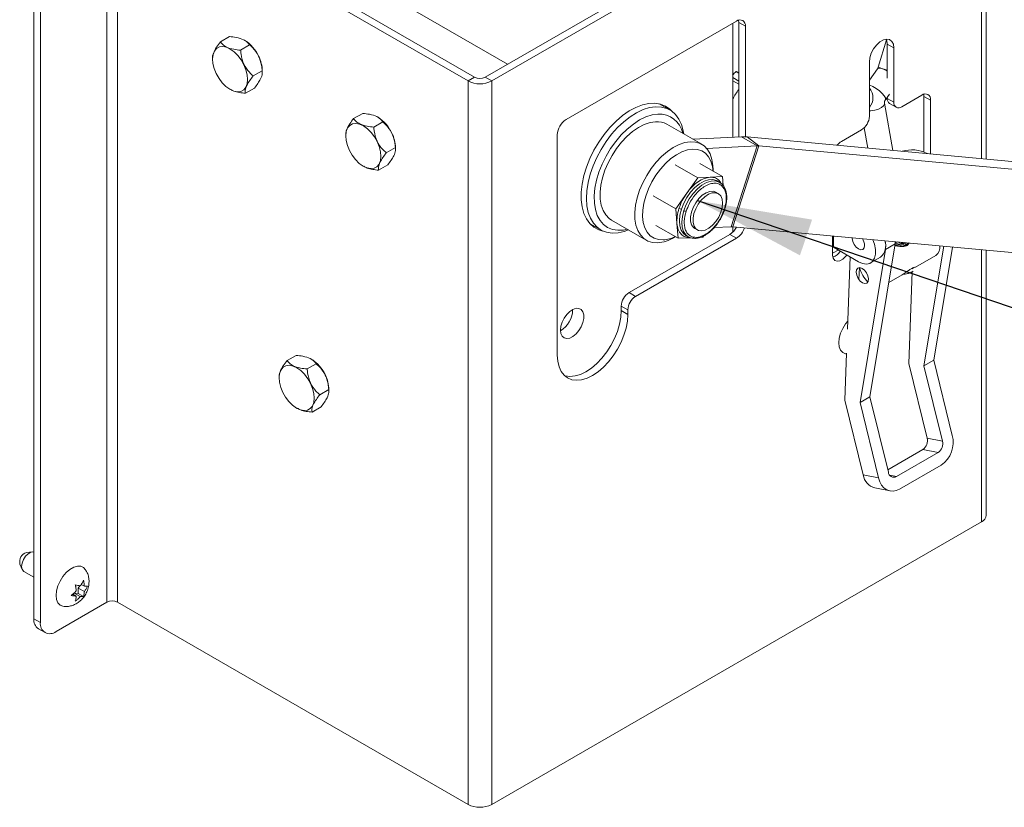
# Paper-space layout 'Top Level(2)' of a CAD drawing. Units: inches. Extents: x 10 to 812, y 15 to 629.
# Drawn here: x 533 to 585, y 241 to 283 of the extents above; entities that cross this region are included whole.
import ezdxf

# ---------------------------------------------------------------- set-up
doc = ezdxf.new("R2010")
doc.units = ezdxf.units.IN
doc.header["$MEASUREMENT"] = 0
doc.layers.add('FORMAT', color=7, linetype='Continuous')
doc.dimstyles.new('SLDDIMSTYLE7', dxfattribs={"dimtxt": 0, "dimasz": 6.066895, "dimexe": 0, "dimexo": 0.0625, "dimgap": 0, "dimtad": 0, "dimtih": 1, "dimtoh": 1, "dimdec": 0, "dimrnd": 1e-09, "dimzin": 0, "dimdsep": 46, "dimtxsty": 'Standard', "dimsah": 1, "dimcen": 0.09, "dimadec": 0, "dimazin": 0, "dimtfac": 6.066895, "dimtdec": 0, "dimtofl": 0, "dimtmove": 0, "dimatfit": 3, "dimfxl": 1, "dimfrac": 2, "dimtolj": 1, "dimtzin": 0, "dimarcsym": 0})

psp = doc.layouts.new('Top Level(2)')

# ---------------------------------------------------------------- linework, layer by layer
at = {"color": 7, "linetype": 'Continuous', "lineweight": 15, "ltscale": 75}
for p, q in [((583.4021056, 294.7961101), (557.5087391, 279.8481878)), ((584.0096198, 275.5145838), (584.0096198, 294.9568404)), ((583.7501347, 294.5951971), (557.8567682, 279.6472748)), ((556.9518925, 279.8481878), (538.416856, 290.5482366)), ((537.5119803, 252.0719731), (537.5119803, 290.3473237)), ((538.0688269, 252.0719731), (538.0688269, 290.3473237)), ((556.6038634, 279.6472748), (538.0688269, 290.3473237)), ((533.6471998, 251.1995924), (533.6471998, 287.5611755)), ((533.9952289, 250.9986795), (533.9952289, 287.3602625)), ((558.6938644, 280.532346), (550.618432, 285.1941939)), ((570.8013799, 282.8140631), (561.7899116, 277.6118532)), ((570.9194612, 282.7458088), (571.2674903, 282.5448958)), ((570.9194612, 276.6862763), (570.9194612, 282.7458088)), ((570.6012631, 276.6703154), (570.6012631, 282.6985382)), ((571.2674903, 276.6926309), (571.2674903, 282.5448958)), ((543.5122086, 281.7201497), (543.9907486, 281.996405)), ((544.8008551, 281.7904933), (544.7841738, 281.8001263)), ((578.736061, 281.8240959), (578.2980362, 280.3707562)), ((544.5785047, 281.2748026), (545.0570447, 281.5510578)), ((578.7724896, 281.5977683), (579.1205188, 281.3968553)), ((578.7724896, 279.8019309), (578.7724896, 281.5977683)), ((579.1205188, 278.526204), (579.1205188, 281.3968553)), ((543.0965731, 280.9003499), (543.0965731, 280.8066322)), ((577.8245246, 280.6486938), (577.8245246, 277.7780425)), ((545.2393052, 279.9120829), (545.7178452, 280.1883382)), ((545.727985, 280.0894257), (545.727985, 280.1844832)), ((570.9194612, 280.0617176), (570.776745, 280.1441059)), ((570.9194612, 280.0894145), (570.776745, 280.1441059)), ((578.2604718, 280.2917261), (577.8245246, 279.6871791)), ((556.6038634, 279.6472748), (556.9518925, 279.8481878)), ((556.6038634, 241.3719243), (556.6038634, 279.6472748)), ((557.5087391, 279.8481878), (557.8567682, 279.6472748)), ((557.8567682, 241.3719243), (557.8567682, 279.6472748)), ((570.6012631, 280.0396799), (570.6497369, 280.0178519)), ((570.9194612, 279.6439608), (570.6012631, 279.8276526)), ((570.9194612, 279.4712156), (570.6012631, 279.6549074)), ((544.023703, 279.2006222), (544.0452635, 279.1881715)), ((544.8338096, 278.9947104), (545.3123496, 279.2709657)), ((578.6704122, 278.6515714), (578.8831272, 278.9465527)), ((578.7724896, 278.727117), (578.7724896, 278.7931267)), ((578.7724896, 278.727117), (579.1205188, 278.526204)), ((580.5959136, 278.8994895), (579.5348391, 278.2869442)), ((580.7139949, 278.8312351), (581.0620241, 278.6303222)), ((580.7139949, 275.8902478), (580.7139949, 278.8312351)), ((581.0620241, 275.7875376), (581.0620241, 278.6303222)), ((567.281338, 278.1120181), (566.7171207, 278.4377338)), ((566.7548464, 278.4286478), (566.7815806, 278.4005219)), ((579.0719813, 275.9718198), (578.6221479, 278.4728572)), ((578.8938651, 278.4588485), (579.2418942, 278.2579356)), ((550.555655, 277.6540546), (551.034195, 277.9303099)), ((551.8443016, 277.7243982), (551.8276203, 277.7340312)), ((551.6219511, 277.2087075), (552.1004912, 277.4849628)), ((568.958585, 276.298059), (567.1223171, 277.3581139)), ((577.4102042, 277.0604186), (576.3491297, 276.4478733)), ((577.5449581, 277.1642226), (577.7371908, 276.0954243)), ((550.1400196, 276.8342548), (550.1400196, 276.7405371)), ((561.3238012, 276.8045263), (561.3238012, 265.1425054)), ((571.0704544, 276.6938501), (568.496619, 276.5647463)), ((571.8990951, 276.215486), (571.0704544, 276.6938501)), ((571.9741364, 276.2132974), (571.3688329, 276.685148)), ((590.4846137, 274.9149854), (571.3688329, 276.685148)), ((552.2827516, 275.8459878), (552.7612917, 276.1222431)), ((552.7714315, 276.0233306), (552.7714315, 276.1183881)), ((571.8990951, 276.215486), (569.2190646, 276.0810554)), ((571.8990951, 276.215486), (570.5226837, 271.9389845)), ((570.597725, 271.9367959), (571.9741364, 276.2132974)), ((591.0899172, 274.4431348), (571.9741364, 276.2132974)), ((580.8823096, 275.8102273), (580.8947873, 275.8030241)), ((551.0671495, 275.1345271), (551.0887099, 275.1220764)), ((551.877256, 274.9286153), (552.3557961, 275.2048706)), ((568.7507612, 274.5233416), (567.5647096, 275.2080346)), ((568.8669305, 275.2733541), (570.0529821, 274.5886611)), ((569.5654622, 274.8701004), (569.5654622, 274.9567168)), ((568.7507612, 274.5233416), (568.1678062, 273.7072723)), ((569.4018717, 274.5560014), (568.7507612, 274.5233416)), ((570.0529821, 274.5886611), (569.4018717, 274.5560014)), ((570.0939544, 274.1177073), (570.0529821, 274.5886611)), ((569.9132091, 274.2819654), (569.7827145, 274.3572984)), ((569.9132091, 274.2819654), (569.9661245, 274.247251)), ((566.3987996, 273.575896), (567.5848512, 272.8912029)), ((568.1678062, 273.7072723), (567.5848512, 272.8912029)), ((569.8356768, 273.6874508), (569.701658, 273.7648182)), ((567.5848512, 272.8912029), (567.6530066, 272.1077933)), ((563.055309, 272.0946025), (563.6195263, 271.7688868)), ((563.1197688, 272.0573906), (563.0820432, 272.0664767)), ((564.1928676, 272.2836089), (566.0291356, 271.223554)), ((566.5351104, 272.0090768), (567.7211621, 271.3243838)), ((567.6530066, 272.1077933), (567.7211621, 271.3243838)), ((568.5944646, 271.846895), (568.7284833, 271.7695276)), ((569.6199116, 271.8937014), (570.5226837, 271.9389845)), ((570.597725, 271.9367959), (589.7135058, 270.1666333)), ((570.6012631, 271.6455787), (570.6012631, 271.9364683)), ((565.1189759, 268.4529018), (570.4533507, 271.5323709)), ((565.467005, 268.2519889), (570.8013799, 271.331458)), ((567.494197, 271.3687915), (567.5692049, 271.4121068)), ((567.7211621, 271.3243838), (568.3722725, 271.3570435)), ((568.1219243, 271.4804136), (568.2524189, 271.4050807)), ((568.909355, 271.3839836), (569.023383, 271.3897033)), ((569.023383, 271.3897033), (569.0698688, 271.4547781)), ((570.4533507, 271.5323709), (570.8013799, 271.331458)), ((575.8830193, 271.4473663), (575.8830193, 270.4374909)), ((575.9235164, 270.8475561), (575.8830193, 270.8721823)), ((575.9235164, 270.8475561), (577.2476844, 270.0831303)), ((577.3336878, 262.6289112), (578.6760518, 270.7374348)), ((577.8556662, 262.9302429), (579.1980303, 271.0387665)), ((578.6760518, 270.7374348), (579.1980303, 271.0387665)), ((579.1980303, 271.0387665), (579.2087873, 271.1307663)), ((581.7602832, 270.9031189), (580.7134981, 264.5800341)), ((581.2354766, 264.8813659), (582.2252482, 270.8600621)), ((575.8830193, 270.5324476), (575.9060814, 270.5465462)), ((575.9060814, 270.5465462), (576.1755094, 270.7020837)), ((576.8043767, 270.3390463), (576.6692703, 266.5238352)), ((577.8905947, 270.0194666), (578.4125721, 270.3207977)), ((580.2665127, 269.8019668), (581.3340034, 270.4182161)), ((584.0096198, 256.6814898), (584.0096198, 270.6948255)), ((577.2955588, 269.7707339), (577.2732117, 269.1396829)), ((580.170989, 269.7706364), (580.0955931, 269.7084992)), ((578.8587376, 268.9892756), (579.5569985, 269.392373)), ((579.9156435, 264.7068878), (580.0871604, 269.550277)), ((565.1189759, 268.4529018), (565.467005, 268.2519889)), ((564.7046555, 267.7352779), (565.0526846, 267.5343649)), ((564.7046555, 267.4960569), (564.7046555, 267.7352779)), ((564.7046555, 267.4960569), (565.0526846, 267.295144)), ((565.0526846, 267.295144), (565.0526846, 267.5343649)), ((547.0339318, 264.8554039), (547.5124718, 265.1316591)), ((576.6239985, 265.2454252), (576.5358331, 262.7557648)), ((548.1002279, 264.4100567), (548.5787679, 264.686312)), ((548.3225784, 264.9257474), (548.3058971, 264.9353804)), ((580.8825404, 260.7561047), (579.9156435, 264.7068878)), ((580.7134981, 264.5800341), (581.2354766, 264.8813659)), ((580.7134981, 264.5800341), (581.688243, 260.5971841)), ((582.2102214, 260.8985158), (581.2354766, 264.8813659)), ((546.6182964, 264.035604), (546.6182964, 263.9418863)), ((548.7610284, 263.047337), (549.2395685, 263.3235923)), ((549.2497082, 263.2246798), (549.2497082, 263.3197373)), ((577.3336878, 262.6289112), (577.8556662, 262.9302429)), ((578.8304111, 258.9473928), (577.8556662, 262.9302429)), ((548.3555328, 262.1299645), (548.8340728, 262.4062198)), ((576.5358331, 262.7557648), (577.50273, 258.8049818)), ((578.3084326, 258.6460611), (577.3336878, 262.6289112)), ((547.5454262, 262.3358763), (547.5669867, 262.3234256)), ((580.8825404, 260.7561047), (581.688243, 260.5971841)), ((578.7985781, 259.0774638), (580.65829, 260.1510526)), ((581.4639926, 259.9921319), (579.2586337, 258.7190053)), ((580.65829, 260.1510526), (581.4639926, 259.9921319)), ((579.4218116, 258.0522536), (581.6271704, 259.3253802)), ((577.50273, 258.8049818), (578.3084326, 258.6460611)), ((578.1188111, 258.1177639), (578.9245137, 257.9588432)), ((583.7501347, 256.3198466), (557.8567682, 241.3719243)), ((533.5629735, 254.7361611), (533.2631843, 254.6952809)), ((532.9136228, 254.089757), (533.0281404, 253.8097025)), ((533.1222355, 253.6964242), (533.6471998, 253.3933687)), ((535.7751493, 252.5544285), (535.9904365, 252.5351786)), ((535.7751493, 252.5544285), (536.1017598, 252.3658802)), ((535.9904365, 252.8222437), (536.0868617, 252.9421957)), ((535.9904365, 252.5351786), (535.9904365, 252.8222437)), ((535.9904365, 252.8222437), (536.317047, 252.6336955)), ((535.9904365, 252.5351786), (536.2707184, 252.3733753)), ((536.1518451, 253.0161296), (536.317047, 252.9207606)), ((537.5119803, 252.0719731), (534.8238697, 250.5201599)), ((535.6999092, 252.4928309), (535.8864727, 252.3851302)), ((556.6038634, 241.3719243), (538.0688269, 252.0719731)), ((533.6471998, 251.1995924), (533.9952289, 250.9986795)), ((533.8899507, 250.6630556), (534.2379798, 250.4621426))]:
    psp.add_line(p, q, dxfattribs=at)
at = {"color": 8, "linetype": 'Continuous', "lineweight": 15, "ltscale": 75}
for p, q in [((583.7501347, 275.5386127), (583.7501347, 294.5951971)), ((580.8732816, 275.8050155), (580.8823096, 275.8102273)), ((575.9235164, 270.8475561), (575.9235164, 271.4436161)), ((575.9060814, 270.5465462), (575.8830193, 270.5598596)), ((583.7501347, 256.3198466), (583.7501347, 270.7188544)), ((578.9040645, 258.7889423), (579.2586337, 258.7190053))]:
    psp.add_line(p, q, dxfattribs=at)
at = {"color": 7, "linetype": 'Continuous', "lineweight": 15, "ltscale": 75, "flags": 128}
for points in [[(570.9194612, 282.7458088), (570.910505, 282.8456453), (570.9072592, 282.8611154)], [(579.1205188, 281.3968553), (579.0942703, 281.5925181), (579.0176515, 281.7420237), (578.8968695, 281.83326), (578.7417094, 281.8588356), (578.5647413, 281.8166785), (578.3803021, 281.710204), (578.203334, 281.5480381), (578.0481738, 281.3433184), (577.9273919, 281.1126302), (577.850773, 280.8746624), (577.8245246, 280.6486938)], [(578.7724896, 281.5977683), (578.7462412, 281.7934311), (578.7223523, 281.857432)], [(544.7558497, 280.5060864), (544.8641643, 280.2389841), (544.9303422, 279.9735035), (544.9510649, 279.7229568), (544.9252934, 279.4999076), (544.85432, 279.3155404), (544.7417035, 279.1791003), (544.593091, 279.0974288), (544.4159346, 279.0746214), (544.2191176, 279.1118217), (544.0125093, 279.2071643), (543.8064698, 279.3558683), (543.6113309, 279.5504771), (543.4368776, 279.7812322), (543.2918577, 280.0365626), (543.1835432, 280.3036649), (543.1173653, 280.5691456), (543.0966425, 280.8196923), (543.122414, 281.0427415), (543.1933875, 281.2271086), (543.306004, 281.3635488), (543.4546164, 281.4452202), (543.6317728, 281.4680276), (543.8285898, 281.4308274), (544.0351981, 281.3354848), (544.2412376, 281.1867808), (544.4363765, 280.992172), (544.6108299, 280.7614168), (544.7558497, 280.5060864)], [(580.7139949, 278.8312351), (580.7050388, 278.9310716), (580.701793, 278.9465418)], [(567.3900446, 278.0413264), (567.2798539, 278.1511318), (567.0441039, 278.3160329), (566.7757152, 278.423121), (566.4794773, 278.4704852), (566.1606765, 278.4572801), (565.8250018, 278.3837416), (565.4784434, 278.2511818), (565.1271856, 278.0619664), (564.7774966, 277.8194717), (564.4356166, 277.5280253), (564.1076464, 277.1928279), (563.7994388, 276.8198611), (563.5164936, 276.4157806), (563.2638601, 275.9877972), (563.0460465, 275.5435482), (562.8669397, 275.0909613), (562.7297358, 274.6381129), (562.6368832, 274.1930842), (562.590039, 273.7638165), (562.590039, 273.3579703), (562.6368832, 272.9827879), (562.7297358, 272.6449644), (562.8669397, 272.3505283), (563.0460465, 272.1047337), (563.2638601, 271.911967), (563.5164936, 271.7756681), (563.7351059, 271.7101008)], [(565.0844295, 271.7689212), (564.8658758, 271.6899199), (564.5348538, 271.6147888), (564.2201703, 271.5990043), (563.9274408, 271.6428479), (563.6618891, 271.7455374), (563.4282541, 271.9052403), (563.2307048, 272.1191065), (563.0727667, 272.3833198), (562.957258, 272.6931651), (562.8862401, 273.0431134), (562.8609803, 273.4269197), (562.8819293, 273.837735), (562.9487133, 274.2682283), (563.0601405, 274.7107175), (563.2142225, 275.1573064), (563.4082097, 275.6000254), (563.6386405, 276.0309744), (563.9014027, 276.442463), (564.1918074, 276.8271481), (564.5046723, 277.1781652), (564.8344142, 277.4892502), (565.1751491, 277.7548518), (565.5207963, 277.9702304), (565.865188, 278.1315426), (566.2021783, 278.2359097), (566.5257536, 278.2814692), (566.5257536, 278.2814692)], [(566.5257536, 278.2814692), (566.8301398, 278.2674083), (567.1099052, 278.1939777), (567.3600571, 278.0624879), (567.5761318, 277.8752853), (567.7542733, 277.6357106), (567.8913027, 277.3480389), (567.9847747, 277.0174037), (568.013879, 276.8434262)], [(566.6468881, 277.8945969), (566.3356414, 277.8495543), (566.0111973, 277.7455616), (565.6798707, 277.5846429), (565.3481104, 277.3699304), (565.0223738, 277.1056032), (564.7090011, 276.7968061), (564.4140916, 276.4495494), (564.1433854, 276.0705922), (563.9021516, 275.6673104), (563.6950854, 275.2475535), (563.5262172, 274.8194914), (563.3988337, 274.3914561), (563.3154145, 273.9717786), (563.277583, 273.5686275), (563.2860758, 273.1898498), (563.3407274, 272.8428178), (563.4404741, 272.5342862), (563.5833746, 272.2702602), (563.7666473, 272.0558788), (563.9867251, 271.8953146), (564.2393244, 271.7916928), (564.5195288, 271.7470303), (564.8218842, 271.7621965), (565.0248066, 271.8033408)], [(564.1928676, 272.2836089), (564.064856, 272.3717252), (563.8852152, 272.5592294), (563.7451663, 272.7972547), (563.6478379, 273.080484), (563.595404, 273.4025904), (563.589036, 273.7563787), (563.6288762, 274.1339458), (563.7140345, 274.5268574), (563.8426087, 274.9263366), (564.0117267, 275.3234597), (564.2176105, 275.7093555), (564.4556612, 276.0754039), (564.720561, 276.4134278), (565.0063926, 276.7158765), (565.3067708, 276.9759936), (565.6149859, 277.1879686), (565.9241527, 277.3470664), (566.227365, 277.449733), (566.5178495, 277.4936749)], [(551.7992962, 276.4399914), (551.9076107, 276.172889), (551.9737886, 275.9074084), (551.9945114, 275.6568617), (551.9687399, 275.4338125), (551.8977664, 275.2494454), (551.78515, 275.1130052), (551.6365375, 275.0313338), (551.4593811, 275.0085263), (551.2625641, 275.0457266), (551.0559558, 275.1410692), (550.8499163, 275.2897732), (550.6547774, 275.484382), (550.480324, 275.7151371), (550.3353042, 275.9704675), (550.2269896, 276.2375699), (550.1608117, 276.5030505), (550.140089, 276.7535972), (550.1658605, 276.9766464), (550.2368339, 277.1610135), (550.3494504, 277.2974537), (550.4980629, 277.3791251), (550.6752193, 277.4019326), (550.8720363, 277.3647323), (551.0786446, 277.2693897), (551.2846841, 277.1206857), (551.479823, 276.9260769), (551.6542763, 276.6953218), (551.7992962, 276.4399914)], [(566.6336031, 271.0879931), (566.3623353, 271.1037574), (566.1163439, 271.1788758), (565.901124, 271.3116703), (565.7214831, 271.4991745), (565.5814342, 271.7371998), (565.4841058, 272.0204291), (565.4316719, 272.3425355), (565.425304, 272.6963238), (565.4651441, 273.0738909), (565.5503025, 273.4668025), (565.6788767, 273.8662817), (565.8479946, 274.2634048), (566.0538784, 274.6493006), (566.2919291, 275.015349), (566.5568289, 275.3533729), (566.8426605, 275.6558215), (567.1430388, 275.9159387), (567.4512538, 276.1279137), (567.7604206, 276.2870115), (568.0636329, 276.3896781), (568.3541174, 276.4336199), (568.6253852, 276.4178556), (568.8713766, 276.3427372), (569.0865966, 276.2099427), (569.2662374, 276.0224385), (569.4062863, 275.7844133), (569.5036148, 275.501184), (569.5560486, 275.1790775), (569.5654622, 274.9567168)], [(569.5604094, 274.8730173), (569.5282649, 275.1239796), (569.4477989, 275.4023412), (569.3243213, 275.6373381), (569.1608728, 275.8231839), (568.9614778, 275.9553023), (568.7310462, 276.0304403), (568.4752519, 276.0467476), (568.2003935, 276.0038227), (567.9132389, 275.9027226), (567.6208587, 275.7459366), (567.3304524, 275.5373255), (567.0491707, 275.2820258), (566.7839397, 274.986324), (566.5412903, 274.6575011), (566.3271973, 274.3036538), (566.1469323, 273.9334952), (566.0049342, 273.5561396), (565.9046994, 273.1808789), (565.8486959, 272.8169532), (565.8383028, 272.4733236), (565.873776, 272.1584514), (565.9542421, 271.8800897), (566.0777196, 271.6450928), (566.2411681, 271.4592471), (566.4405631, 271.3271286), (566.6709947, 271.2519907), (566.926789, 271.2356834), (566.926789, 271.2356834)], [(568.5944646, 271.846895), (568.5200046, 271.9034022), (568.4234665, 272.0449974), (568.3724573, 272.2344002), (568.3701822, 272.4597097), (568.4167841, 272.7067689), (568.5093348, 272.9600541), (568.6420191, 273.2036505), (568.8064999, 273.4222521), (568.9924422, 273.6021233), (569.1881626, 273.7319621), (569.3813633, 273.8036102), (569.5599048, 273.8125659), (569.701658, 273.7648182)], [(568.9569435, 271.718292), (569.1442919, 271.7589142), (569.3402981, 271.8604584), (569.5326462, 272.0165442), (569.7092503, 272.2173641), (569.8590137, 272.4502998), (569.9725263, 272.7007153), (570.0426556, 272.9528758), (570.0649951, 273.1909373), (570.0381412, 273.3999415), (569.9637812, 273.5667559), (569.8465875, 273.6808989), (569.6939236, 273.7351985), (569.5153821, 273.7262429), (569.3221814, 273.6545947), (569.1264609, 273.5247559), (568.9405186, 273.3448847), (568.7760379, 273.1262831), (568.6433536, 272.8826867), (568.5508029, 272.6294015), (568.504201, 272.3823423), (568.5064761, 272.1570328), (568.5574853, 271.96763), (568.6540234, 271.8260348), (568.7900246, 271.7411441), (568.9569435, 271.718292)], [(576.923965, 271.3509724), (576.9228572, 271.3206594), (576.9475832, 271.1628414), (577.0179969, 271.0005018), (577.1233784, 270.8583552), (577.2476844, 270.7580422), (577.3719903, 270.7148346), (577.4773719, 270.7353102), (577.5477855, 270.816352), (577.5725115, 270.9456219), (577.5725115, 270.9456219)], [(577.2476844, 270.0831303), (577.4652908, 269.9880201), (577.6702508, 269.9594602), (577.8506528, 269.9991103), (577.9960124, 270.1046662), (578.0978819, 270.2699932), (578.1503411, 270.4854833), (578.1503411, 270.7386128), (578.0978819, 271.0146709), (578.0165716, 271.2497947)], [(578.6760518, 270.7374348), (578.687943, 270.9763273), (578.6608859, 271.1901298)], [(575.8830193, 270.4374909), (575.9111292, 270.2696271), (575.9920684, 270.1544651), (576.1160745, 270.1058952), (576.2681905, 270.1297756), (576.430069, 270.223226), (576.582185, 270.374975), (576.6302711, 270.4395553)], [(577.4646396, 268.9668388), (577.5885422, 268.9290018), (577.6918484, 268.9552439), (577.7588308, 269.0415701), (577.7792919, 269.1748379), (577.7501167, 269.3347585), (577.6757469, 269.4969855), (577.5675046, 269.6368212), (577.4418686, 269.732977), (577.3179661, 269.770814), (577.2146599, 269.7445719), (577.1476775, 269.6582458), (577.1272164, 269.524978), (577.1563915, 269.3650574), (577.2307614, 269.2028304), (577.3390037, 269.0629946), (577.4646396, 268.9668388)], [(561.4862148, 266.4647039), (561.5092609, 266.6716313), (561.5766903, 266.8898204), (561.6835018, 267.1030891), (561.8217739, 267.2956202), (561.9812514, 267.4531347), (562.1501067, 267.5639503), (562.3158165, 267.6198484), (562.4660909, 267.6166833), (562.5897848, 267.5546897), (562.6777243, 267.4384654), (562.7233874, 267.2766302), (562.7233874, 267.0811867), (562.6777243, 266.8666301), (562.5897848, 266.648873), (562.4660909, 266.4440654), (562.3158165, 266.2673971), (562.1501067, 266.1319707), (561.9812514, 266.0478302), (561.8217739, 266.0212158), (561.6835018, 266.0541015), (561.5766903, 266.1440482), (561.5092609, 266.284385), (561.4862148, 266.4647039)], [(561.3238012, 265.1425054), (561.3467555, 264.8189551), (561.4150534, 264.5298742), (561.5270132, 264.2823809), (561.6798779, 264.0825693), (561.8698835, 263.9353593), (562.0923515, 263.8443759), (562.3418041, 263.8118592), (562.6120987, 263.8386101), (562.8965799, 263.9239697), (563.1882429, 264.0658362), (563.4799058, 264.2607165), (563.7643871, 264.503812), (564.0346817, 264.7891367), (564.2841342, 265.1096651), (564.5066023, 265.4575046), (564.6966079, 265.8240904), (564.8494726, 266.2003959), (564.9614323, 266.5771552), (565.0297302, 266.9450911), (565.0526846, 267.295144)], [(561.7075081, 264.0557301), (561.7443224, 264.0452888), (561.9937749, 264.0127721), (562.2640696, 264.039523), (562.5485508, 264.1248826), (562.8402138, 264.2667492), (563.1318767, 264.4616295), (563.4163579, 264.7047249), (563.6866526, 264.9900496), (563.9361051, 265.310578), (564.1585731, 265.6584176), (564.3485788, 266.0250034), (564.5014435, 266.4013088), (564.6134032, 266.7780681), (564.6817011, 267.1460041), (564.7046555, 267.4960569)], [(576.6227105, 265.2090567), (576.5663565, 265.2176784), (576.4168316, 265.2843281), (576.3033532, 265.4086637), (576.2325162, 265.5834591), (576.2084374, 265.798556), (576.2325162, 266.0414537), (576.3033532, 266.2980358), (576.4168316, 266.5533908), (576.5663565, 266.7926782), (576.6839625, 266.9387234)], [(548.277573, 263.6413406), (548.3858875, 263.3742382), (548.4520654, 263.1087576), (548.4727881, 262.8582109), (548.4470167, 262.6351617), (548.3760432, 262.4507946), (548.2634267, 262.3143544), (548.1148143, 262.232683), (547.9376578, 262.2098755), (547.7408409, 262.2470758), (547.5342325, 262.3424184), (547.3281931, 262.4911224), (547.1330541, 262.6857312), (546.9586008, 262.9164863), (546.8135809, 263.1718167), (546.7052664, 263.4389191), (546.6390885, 263.7043997), (546.6183658, 263.9549464), (546.6441373, 264.1779956), (546.7151107, 264.3623627), (546.8277272, 264.4988029), (546.9763396, 264.5804743), (547.1534961, 264.6032818), (547.350313, 264.5660815), (547.5569214, 264.4707389), (547.7629608, 264.3220349), (547.9580998, 264.1274261), (548.1325531, 263.896671), (548.277573, 263.6413406)], [(578.3084326, 258.6460611), (578.3764618, 258.444095), (578.474473, 258.268708), (578.5986998, 258.1266398), (578.7443683, 258.0233503), (578.9058804, 257.9628087), (579.0770293, 257.9473417), (579.251238, 257.9775435), (579.4218116, 258.0522536)], [(533.6471998, 254.7342022), (533.6223406, 254.7378085), (533.4871264, 254.7165815), (533.3432344, 254.6335144), (533.2080202, 254.4986265), (533.0977926, 254.3281871), (533.0258466, 254.1427538), (533.00086, 253.9646926), (533.0258466, 253.8154803), (533.0977926, 253.7131141), (533.1222355, 253.6964242)], [(535.2529671, 251.8433341), (535.1817889, 251.8530498), (535.0322639, 251.9196995), (534.9187855, 252.0440351), (534.8479485, 252.2188305), (534.8238697, 252.4339274), (534.8479485, 252.6768251), (534.9187855, 252.9334072), (535.0322639, 253.1887621), (535.1817889, 253.4280496), (535.3586704, 253.6373631), (535.5526288, 253.8045381), (535.7523921, 253.919859), (535.9463505, 253.9766236), (536.1232321, 253.9715332), (536.272757, 253.9048835), (536.3798374, 253.790656)]]:
    psp.add_lwpolyline(points, dxfattribs=at)
at = {"color": 8, "linetype": 'Continuous', "lineweight": 15, "ltscale": 75, "flags": 128}
for points in [[(578.2604718, 280.2917261), (578.2734772, 280.3051767), (578.3551167, 280.3261639), (578.4832732, 280.3024792)], [(578.4832732, 280.3024792), (578.6440591, 280.2366893), (578.7724896, 280.1657831)], [(578.4869425, 280.3099913), (578.6546869, 280.2584471), (578.7724896, 280.2225914)], [(577.8245246, 279.4240447), (577.8454023, 279.4179158), (578.0061881, 279.3521258), (578.1821797, 279.2513599), (578.3543055, 279.1265377), (578.503913, 278.9911855), (578.6147901, 278.8599708), (578.6749213, 278.7471129), (578.6777906, 278.6648416), (578.6706006, 278.6518342)], [(577.8245246, 278.0615631), (577.8992948, 278.0658228), (578.1091123, 278.0989618), (578.3056355, 278.1602277), (578.4675683, 278.2429816), (578.5773625, 278.3382556), (578.6231204, 278.4357254), (578.6222167, 278.4724715)], [(567.8839186, 272.8652649), (568.0086653, 273.1814837), (568.1746541, 273.4862244), (568.3746307, 273.7661684), (568.5998551, 274.0090808), (568.8404838, 274.2043451), (569.0860003, 274.3434274), (569.3256743, 274.420249), (569.5490308, 274.4314526), (569.7463083, 274.3765485), (569.7827145, 274.3572984)], [(568.0144132, 272.789932), (568.1391599, 273.1061508), (568.3051488, 273.4108915), (568.5051253, 273.6908355), (568.7303497, 273.9337478), (568.9709784, 274.1290122), (569.2164949, 274.2680944), (569.4561689, 274.3449161), (569.6795254, 274.3561197), (569.8768029, 274.3012156), (569.9132091, 274.2819654)], [(568.1219243, 271.4804136), (567.9957542, 271.5797758), (567.8749844, 271.7569123), (567.8012993, 271.9848314), (567.7779193, 272.2535718), (567.8058662, 272.5513883), (567.8839186, 272.8652649)], [(570.1571065, 272.8564704), (570.1674325, 272.857775), (570.1748542, 272.8604769), (570.1790865, 272.8644724), (570.179458, 272.8652291)], [(568.2524189, 271.4050807), (568.1262488, 271.5044428), (568.005479, 271.6815794), (567.9317939, 271.9094984), (567.9084139, 272.1782388), (567.9363608, 272.4760553), (568.0144132, 272.789932)]]:
    psp.add_lwpolyline(points, dxfattribs=at)
at = {"color": 7, "linetype": 'Continuous', "lineweight": 15, "ltscale": 5625}
for centre, radius, start, end in [((570.9833348, 282.5909904), 0.2878698, 350.78596301, 129.20328524), ((543.7858866, 280.1635868), 1.9175469, 24.36125565, 58.04144196), ((543.919764, 280.1357265), 1.8088782, 1.54454253, 26.91516599), ((573.1519841, 277.6273117), 3.4606378, 133.34256029, 137.69824036), ((557.2303158, 280.8563236), 1.3617053, 242.60967224, 297.39032776), ((557.2303158, 280.3855428), 0.6052024, 242.60967224, 297.39032776), ((574.2092507, 276.7593327), 4.0950708, 143.45154522, 151.77003986), ((577.2231867, 278.7584801), 0.7912587, 319.46211333, 40.53788667), ((579.0596001, 278.6954255), 0.2888543, 173.70115251, 234.9866671), ((580.7778686, 278.6764168), 0.2878698, 350.78596301, 129.20328524), ((579.3731014, 278.4852311), 0.2558843, 170.78596301, 309.20328524), ((550.829333, 276.0974917), 1.9175469, 24.36125565, 58.04144196), ((562.3357844, 276.7584754), 1.0130305, 122.60547834, 177.39452151), ((566.5955566, 276.4247276), 1.071768, 60.56161012, 94.15780196), ((566.7122998, 276.6298039), 1.2664833, 11.29443603, 92.96054732), ((576.9249839, 277.8189766), 0.9004716, 302.60547834, 357.39452151), ((550.9632104, 276.0696315), 1.8088782, 1.54454253, 26.91516599), ((571.1578779, 274.5716621), 2.1239879, 84.29997082, 92.35896477), ((571.9210819, 275.6817621), 0.5341766, 84.29997082, 92.35896477), ((576.7976946, 275.7075186), 0.8656417, 121.21075911, 141.59726088), ((580.0743553, 274.2211809), 1.7826549, 63.04883571, 106.88839182), ((567.7527204, 272.6351335), 0.2649027, 60.31247296, 88.57334692), ((568.1456115, 273.0200634), 0.2649027, 240.31247296, 268.57334691), ((569.9243669, 272.3650801), 0.9865234, 302.42601345, 333.03394083), ((570.5446704, 271.4052606), 0.5341766, 84.29997082, 92.35896477), ((570.251423, 272.1883165), 1.0181646, 302.69353437, 342.31620702), ((566.473021, 273.0393243), 1.9579276, 274.7044762, 301.43692655), ((566.7934149, 272.9319285), 1.7014806, 274.49586188, 296.93506082), ((576.872435, 270.9125778), 0.7008559, 2.70239334, 33.7320454), ((577.8701299, 270.9359716), 0.8201722, 311.40489921, 18.1291288), ((578.8303424, 272.8844006), 1.8835956, 281.24755509, 290.0270141), ((578.9754284, 272.3739956), 1.518876, 284.53401817, 302.03427078), ((581.0165191, 270.8458042), 0.5325672, 306.59390317, 8.35612612), ((575.6189465, 271.0525663), 0.7808878, 290.71965991, 328.14778065), ((578.9188603, 270.1959843), 1.669205, 194.74763753, 225.24698594), ((565.6041962, 267.6943438), 0.9004716, 122.60547834, 177.39452151), ((565.9522253, 267.4934309), 0.9004716, 122.60547834, 177.39452151), ((560.8267878, 267.5629292), 1.3084822, 300.29378225, 359.71159428), ((547.3076098, 263.2988409), 1.9175469, 24.36125565, 58.04144196), ((547.4414872, 263.2709807), 1.8088782, 1.54454253, 26.91516599), ((580.7847969, 260.5322048), 1.47174, 304.91535821, 14.41222373), ((580.3343002, 260.6152159), 0.5660539, 304.91535821, 14.41222373), ((581.1400028, 260.4562952), 0.5660539, 304.91535821, 14.41222373), ((578.335951, 258.9321897), 0.8428755, 188.68032474, 255.07122976), ((579.1198037, 258.9743502), 0.2906455, 185.32184031, 298.53275591), ((583.5662461, 256.7257038), 0.4455728, 294.37465829, 354.30520075), ((533.3988399, 254.2133078), 0.5007, 105.71973448, 194.28564205), ((537.7904036, 251.5346181), 0.6052024, 62.60967224, 117.39032776), ((534.2214208, 251.1362095), 0.5777085, 173.70115248, 234.98666713), ((534.5003942, 250.9167336), 0.5117686, 170.78596301, 309.20328524), ((557.2303158, 242.580973), 1.3617053, 242.60967224, 297.39032776)]:
    psp.add_arc(centre, radius, start, end, dxfattribs=at)
at = {"color": 8, "linetype": 'Continuous', "lineweight": 15, "ltscale": 5625}
psp.add_arc((579.2462421, 282.9945264), 2.7898503, 250.13061924, 254.20686279, dxfattribs=at)
at = {"color": 7, "linetype": 'Continuous', "lineweight": 15, "ltscale": 75}
for points, knots in [([(543.1008358, 280.900448), (543.0996022, 280.9134304), (543.0939748, 280.9726538), (543.1385157, 281.1403315), (543.282634, 281.4124646), (543.4416988, 281.6256497), (543.5122086, 281.7201497)], [0, 0, 0, 0, 0.0742564123, 0.3387432958, 0.7068801474, 1, 1, 1, 1]), ([(543.5122086, 281.7201497), (543.551487, 281.6701505), (543.6313869, 281.5684425), (543.8498711, 281.4202335), (544.1801555, 281.316631), (544.4561588, 281.2876494), (544.5785047, 281.2748026)], [0, 0, 0, 0, 0.2164585028, 0.440317951, 0.7519058504, 1, 1, 1, 1]), ([(545.0570447, 281.5510578), (545.0177663, 281.6010571), (544.9378664, 281.7027651), (544.7193822, 281.850974), (544.3890978, 281.9545766), (544.1130945, 281.9835582), (543.9907486, 281.996405)], [0, 0, 0, 0, 0.2164585028, 0.440317951, 0.7519058504, 1, 1, 1, 1]), ([(544.5785047, 281.2748026), (544.5850052, 281.2040212), (544.6080777, 280.9527955), (544.7230028, 280.5259091), (544.9834983, 280.1488293), (545.172072, 279.9743064), (545.2393052, 279.9120829)], [0, 0, 0, 0, 0.136310581, 0.4838099806, 0.8159601484, 1, 1, 1, 1]), ([(545.7178452, 280.1883382), (545.7085215, 280.2839921), (545.6823707, 280.5522797), (545.5432011, 280.9993995), (545.2843973, 281.3432265), (545.1070198, 281.5053738), (545.0570447, 281.5510578)], [0, 0, 0, 0, 0.1840398516, 0.5161900194, 0.863689419, 1, 1, 1, 1]), ([(545.3123496, 279.2709657), (545.3738918, 279.3532996), (545.4990803, 279.5207825), (545.661183, 279.7910513), (545.7391405, 280.025583), (545.7243857, 280.1383508), (545.7178452, 280.1883382)], [0, 0, 0, 0, 0.2164585028, 0.440317951, 0.7519058504, 1, 1, 1, 1]), ([(578.2980362, 280.3707562), (578.2944766, 280.3601714), (578.287039, 280.3380547), (578.2726321, 280.3096815), (578.2644568, 280.2976102), (578.2604718, 280.2917261)], [0, 0, 0, 0, 0.3199413775, 0.6685118796, 1, 1, 1, 1]), ([(545.2393052, 279.9120829), (545.177763, 279.829749), (545.0525745, 279.6622661), (544.8904718, 279.3919973), (544.8125142, 279.1574656), (544.8272691, 279.0446978), (544.8338096, 278.9947104)], [0, 0, 0, 0, 0.2164585028, 0.440317951, 0.7519058504, 1, 1, 1, 1]), ([(544.8338096, 278.9947104), (544.7277421, 279.0060658), (544.5119806, 279.029165), (544.2280312, 279.0915821), (544.1064021, 279.1679629), (544.052773, 279.201641)], [0, 0, 0, 0, 0.3508996231, 0.7137968758, 1, 1, 1, 1]), ([(578.6221479, 278.4728572), (578.6216031, 278.4763061), (578.6205542, 278.4829462), (578.6203125, 278.5080301), (578.6242841, 278.540313), (578.6331385, 278.5758881), (578.6458934, 278.6095555), (578.6596775, 278.6359266), (578.6671347, 278.6467948), (578.6704122, 278.6515714)], [0, 0, 0, 0, 0.1636891528, 0.3151441482, 0.4630891108, 0.6031142479, 0.7426052687, 0.886872906, 1, 1, 1, 1]), ([(550.1442823, 276.8343529), (550.1430487, 276.8473353), (550.1374213, 276.9065587), (550.1819621, 277.0742364), (550.3260804, 277.3463695), (550.4851452, 277.5595546), (550.555655, 277.6540546)], [0, 0, 0, 0, 0.0742564123, 0.3387432958, 0.7068801474, 1, 1, 1, 1]), ([(550.555655, 277.6540546), (550.5949335, 277.6040554), (550.6748334, 277.5023474), (550.8933175, 277.3541385), (551.2236019, 277.2505359), (551.4996052, 277.2215543), (551.6219511, 277.2087075)], [0, 0, 0, 0, 0.2164585028, 0.440317951, 0.7519058504, 1, 1, 1, 1]), ([(552.1004912, 277.4849628), (552.0612127, 277.534962), (551.9813128, 277.63667), (551.7628286, 277.784879), (551.4325442, 277.8884815), (551.1565409, 277.9174631), (551.034195, 277.9303099)], [0, 0, 0, 0, 0.2164585028, 0.440317951, 0.7519058504, 1, 1, 1, 1]), ([(551.6219511, 277.2087075), (551.6284517, 277.1379261), (551.6515241, 276.8867004), (551.7664492, 276.459814), (552.0269448, 276.0827342), (552.2155185, 275.9082113), (552.2827516, 275.8459878)], [0, 0, 0, 0, 0.136310581, 0.4838099806, 0.8159601484, 1, 1, 1, 1]), ([(552.7612917, 276.1222431), (552.751968, 276.217897), (552.7258171, 276.4861846), (552.5866476, 276.9333045), (552.3278437, 277.2771314), (552.1504662, 277.4392787), (552.1004912, 277.4849628)], [0, 0, 0, 0, 0.1840398516, 0.5161900194, 0.863689419, 1, 1, 1, 1]), ([(552.3557961, 275.2048706), (552.4173382, 275.2872045), (552.5425268, 275.4546874), (552.7046295, 275.7249562), (552.782587, 275.9594879), (552.7678322, 276.0722557), (552.7612917, 276.1222431)], [0, 0, 0, 0, 0.2164585028, 0.440317951, 0.7519058504, 1, 1, 1, 1]), ([(552.2827516, 275.8459878), (552.2212095, 275.7636539), (552.0960209, 275.596171), (551.9339182, 275.3259022), (551.8559607, 275.0913705), (551.8707155, 274.9786027), (551.877256, 274.9286153)], [0, 0, 0, 0, 0.2164585028, 0.440317951, 0.7519058504, 1, 1, 1, 1]), ([(551.877256, 274.9286153), (551.7711886, 274.9399708), (551.5554271, 274.9630699), (551.2714777, 275.025487), (551.1498486, 275.1018678), (551.0962195, 275.1355459)], [0, 0, 0, 0, 0.3508996231, 0.7137968758, 1, 1, 1, 1]), ([(569.4018717, 274.5560014), (569.3018278, 274.5409379), (569.0982109, 274.5102796), (568.7677897, 274.3276086), (568.4446867, 274.0608181), (568.2590271, 273.8237512), (568.1678062, 273.7072723)], [0, 0, 0, 0, 0.245666905, 0.5, 0.754333095, 1, 1, 1, 1]), ([(568.1390161, 272.7552428), (568.1904933, 272.890936), (568.3070845, 273.1982692), (568.5632035, 273.5764822), (568.8351496, 273.8648474), (569.0840788, 274.059451), (569.350786, 274.1952756), (569.6134466, 274.2518058), (569.8477412, 274.2202029), (570.0343351, 274.1071159), (570.16411, 273.9315081), (570.2563118, 273.6614087), (570.2733821, 273.2968989), (570.1927202, 272.9913679), (570.1571065, 272.8564704)], [0, 0, 0, 0, 0.0903184216, 0.2045631924, 0.2714198875, 0.3439361549, 0.4207855041, 0.5, 0.5792144959, 0.6560638451, 0.7285801125, 0.7954368076, 0.9096815784, 1, 1, 1, 1]), ([(570.1675995, 274.0064992), (570.1631814, 274.0166504), (570.1357609, 274.079653), (570.0552911, 274.1804748), (569.9628151, 274.2465314), (569.9132091, 274.2819654)], [0, 0, 0, 0, 0.08176043204, 0.50743839225, 1, 1, 1, 1]), ([(570.17776, 272.865796), (570.1852328, 272.8873875), (570.215283, 272.9742136), (570.2504952, 273.12915), (570.2808134, 273.3281507), (570.2879201, 273.5251004), (570.2702561, 273.7122992), (570.2322458, 273.8764191), (570.1876282, 273.9661977), (570.1675995, 274.0064992)], [0, 0, 0, 0, 0.0500327676, 0.2011979172, 0.3610253632, 0.5252483404, 0.6924982377, 0.8619631602, 1, 1, 1, 1]), ([(570.1571065, 272.8564704), (570.0856888, 272.6757785), (569.9758256, 272.3978169), (569.7427314, 272.0582222), (569.5388115, 271.8227334), (569.3173258, 271.6287335), (569.0267646, 271.4440792), (568.6763259, 271.3401777), (568.3823662, 271.4117561), (568.2030834, 271.572843), (568.1012575, 271.7506256), (568.044719, 271.9730497), (568.0261623, 272.3000216), (568.094556, 272.575903), (568.1390161, 272.7552428)], [0, 0, 0, 0, 0.1197284222, 0.1841803301, 0.25, 0.3158196699, 0.3802715778, 0.5, 0.6197284222, 0.6841803301, 0.75, 0.8158196699, 0.8802715778, 1, 1, 1, 1]), ([(569.947117, 272.3445715), (569.996452, 272.4367834), (570.0658194, 272.5664378), (570.1382444, 272.7425392), (570.1642265, 272.8235822), (570.17776, 272.865796)], [0, 0, 0, 0, 0.5412737753, 0.761057923, 1, 1, 1, 1]), ([(568.4915198, 271.3311896), (568.5247387, 271.325916), (568.6173026, 271.3112212), (568.7814946, 271.3365445), (568.9745951, 271.3988846), (569.1647648, 271.4984338), (569.3521247, 271.6304232), (569.5183714, 271.7795945), (569.6586566, 271.9324162), (569.8022177, 272.111135), (569.8903643, 272.2531414), (569.947117, 272.3445715)], [0, 0, 0, 0, 0.0701216305, 0.1953924808, 0.3187577515, 0.4393523335, 0.5555489078, 0.6792869068, 0.7708197345, 0.8524434628, 1, 1, 1, 1]), ([(567.6530066, 272.1077933), (567.6710123, 271.9967932), (567.7076588, 271.7708773), (567.866812, 271.5282767), (568.0885606, 271.3733026), (568.278801, 271.3624002), (568.3722725, 271.3570435)], [0, 0, 0, 0, 0.245666905, 0.5, 0.754333095, 1, 1, 1, 1]), ([(568.2524189, 271.4050807), (568.3033415, 271.3786548), (568.3776459, 271.3400951), (568.4642634, 271.3333212), (568.4915198, 271.3311896)], [0, 0, 0, 0, 0.6853240412, 1, 1, 1, 1]), ([(579.3089289, 271.1301196), (579.2634103, 271.1152741), (579.2178462, 271.1004137), (579.1746339, 271.0941811), (579.1745907, 271.0941748)], [0, 0, 0, 0, 0.9989993709, 1, 1, 1, 1]), ([(579.6867834, 271.0951295), (579.6783379, 271.0902434), (579.6119553, 271.0518387), (579.4427177, 270.9928045), (579.2722725, 270.9396594), (579.1877101, 270.9279601), (579.1794982, 270.926824)], [0, 0, 0, 0, 0.06457638649, 0.50757485696, 0.95218028138, 1, 1, 1, 1]), ([(579.1819079, 270.9413797), (579.1827737, 270.9411418), (579.2647367, 270.9186123), (579.4270873, 270.8861615), (579.636774, 270.8740516), (579.7977039, 270.9235258), (579.8929491, 270.994382), (579.917136, 271.0524509), (579.9230307, 271.0666032)], [0, 0, 0, 0, 0.0029854788, 0.2826478094, 0.5411549678, 0.7384763231, 0.9362625818, 1, 1, 1, 1]), ([(579.1862473, 270.967592), (579.2195889, 270.9731563), (579.3321967, 270.9919492), (579.4900181, 271.0402145), (579.5890554, 271.0866781), (579.6202101, 271.1012943)], [0, 0, 0, 0, 0.2237885958, 0.7558237937, 1, 1, 1, 1]), ([(579.5356891, 270.888975), (579.5417702, 270.890807), (579.6266435, 270.9163766), (579.7628834, 270.9823191), (579.8524784, 271.0463927), (579.8938194, 271.0759575)], [0, 0, 0, 0, 0.0399085732, 0.5569944114, 1, 1, 1, 1]), ([(579.9230307, 271.0666032), (579.905978, 271.0501247), (579.8539048, 270.9998051), (579.7406209, 270.9348501), (579.6410607, 270.8968886), (579.6157992, 270.8872566)], [0, 0, 0, 0, 0.2665316426, 0.8138967276, 1, 1, 1, 1]), ([(580.2652826, 269.8042718), (580.2652987, 269.8033612), (580.2654168, 269.7966406), (580.1980847, 269.7847747), (580.076735, 269.732934), (579.9297849, 269.6454849), (579.754957, 269.5174847), (579.6257133, 269.4372655), (579.5559808, 269.3939838)], [0, 0, 0, 0, 0.037945351, 0.2800534423, 0.4420176129, 0.6048768027, 0.7868141501, 1, 1, 1, 1]), ([(579.6064034, 269.4262559), (579.609661, 269.4260166), (579.687048, 269.4203316), (579.8369693, 269.4529028), (580.0138874, 269.5042056), (580.1076775, 269.5606726), (580.1386189, 269.5793011)], [0, 0, 0, 0, 0.01746903956, 0.41499824472, 0.80700794501, 1, 1, 1, 1]), ([(548.5787679, 264.686312), (548.5394895, 264.7363112), (548.4595896, 264.8380192), (548.2411054, 264.9862282), (547.910821, 265.0898307), (547.6348177, 265.1188123), (547.5124718, 265.1316591)], [0, 0, 0, 0, 0.2164585028, 0.440317951, 0.7519058504, 1, 1, 1, 1]), ([(546.622559, 264.0357021), (546.6213254, 264.0486845), (546.6156981, 264.1079079), (546.6602389, 264.2755856), (546.8043572, 264.5477187), (546.963422, 264.7609038), (547.0339318, 264.8554039)], [0, 0, 0, 0, 0.07425641228, 0.3387432958, 0.7068801474, 1, 1, 1, 1]), ([(547.0339318, 264.8554039), (547.0732102, 264.8054046), (547.1531101, 264.7036966), (547.3715943, 264.5554877), (547.7018787, 264.4518851), (547.977882, 264.4229035), (548.1002279, 264.4100567)], [0, 0, 0, 0, 0.2164585028, 0.440317951, 0.7519058504, 1, 1, 1, 1]), ([(549.2395685, 263.3235923), (549.2302448, 263.4192462), (549.2040939, 263.6875338), (549.0649244, 264.1346537), (548.8061205, 264.4784806), (548.628743, 264.6406279), (548.5787679, 264.686312)], [0, 0, 0, 0, 0.1840398516, 0.5161900194, 0.863689419, 1, 1, 1, 1]), ([(548.1002279, 264.4100567), (548.1067284, 264.3392753), (548.1298009, 264.0880496), (548.244726, 263.6611632), (548.5052216, 263.2840834), (548.6937953, 263.1095605), (548.7610284, 263.047337)], [0, 0, 0, 0, 0.136310581, 0.4838099806, 0.8159601484, 1, 1, 1, 1]), ([(548.7610284, 263.047337), (548.6994862, 262.9650031), (548.5742977, 262.7975202), (548.412195, 262.5272514), (548.3342375, 262.2927197), (548.3489923, 262.1799519), (548.3555328, 262.1299645)], [0, 0, 0, 0, 0.2164585028, 0.440317951, 0.7519058504, 1, 1, 1, 1]), ([(548.8340728, 262.4062198), (548.895615, 262.4885537), (549.0208036, 262.6560366), (549.1829063, 262.9263054), (549.2608638, 263.1608371), (549.2461089, 263.2736049), (549.2395685, 263.3235923)], [0, 0, 0, 0, 0.2164585028, 0.440317951, 0.7519058504, 1, 1, 1, 1]), ([(548.3555328, 262.1299645), (548.2494653, 262.14132), (548.0337038, 262.1644191), (547.7497545, 262.2268362), (547.6281253, 262.303217), (547.5744963, 262.3368951)], [0, 0, 0, 0, 0.3508996231, 0.7137968758, 1, 1, 1, 1]), ([(536.5668087, 253.1562293), (536.5618683, 253.2372542), (536.5521242, 253.3970641), (536.486311, 253.6112912), (536.4123607, 253.7302535), (536.380192, 253.7820025)], [0, 0, 0, 0, 0.3675127455, 0.7248658236, 1, 1, 1, 1]), ([(535.2579667, 251.8490198), (535.2922166, 251.8456703), (535.4005849, 251.8350721), (535.5822107, 251.8662301), (535.7926176, 251.9361993), (535.9885622, 252.0476797), (536.1685428, 252.1976743), (536.3293301, 252.3894228), (536.4614235, 252.6248664), (536.5500758, 252.8860996), (536.5614243, 253.0693062), (536.5668087, 253.1562293)], [0, 0, 0, 0, 0.0499879, 0.158163885, 0.2648378977, 0.3726717447, 0.4848508838, 0.6044405897, 0.7332244466, 0.8734271806, 1, 1, 1, 1]), ([(536.1017598, 252.9400105), (536.1347156, 252.9870306), (536.2012148, 253.0819095), (536.2474144, 253.1833846), (536.2707184, 253.2345707)], [0, 0, 0, 0, 0.4955803449, 1, 1, 1, 1]), ([(536.2707184, 253.2345707), (536.2753815, 253.2154956), (536.2853822, 253.1745857), (536.2992573, 253.1012525), (536.3111549, 253.0150409), (536.3150787, 252.9522563), (536.317047, 252.9207606)], [0, 0, 0, 0, 0.17657623718, 0.3786985084, 0.68832505673, 1, 1, 1, 1]), ([(535.6248568, 252.431125), (535.6716388, 252.4674911), (535.766207, 252.5410037), (535.8461013, 252.6281563), (535.8864727, 252.6721953)], [0, 0, 0, 0, 0.4946909845, 1, 1, 1, 1]), ([(535.840144, 252.9860054), (535.886926, 252.9759746), (535.9814942, 252.9556977), (536.0613885, 252.9452765), (536.1017598, 252.9400105)], [0, 0, 0, 0, 0.4946909845, 1, 1, 1, 1]), ([(535.8864727, 252.6721953), (535.8845189, 252.703498), (535.8806005, 252.7662792), (535.8689075, 252.8511146), (535.8551045, 252.9246108), (535.8451368, 252.9655161), (535.840144, 252.9860054)], [0, 0, 0, 0, 0.3097807769, 0.6213010584, 0.8103109199, 1, 1, 1, 1]), ([(536.317047, 252.6336955), (536.3150933, 252.6046485), (536.3111749, 252.5463914), (536.2994818, 252.4750564), (536.2856789, 252.4174968), (536.2757112, 252.3881), (536.2707184, 252.3733753)], [0, 0, 0, 0, 0.3097807769, 0.6213010584, 0.8103109199, 1, 1, 1, 1]), ([(536.4860056, 252.9282556), (536.4631961, 252.8780505), (536.4170876, 252.7765627), (536.3506291, 252.6816538), (536.317047, 252.6336955)], [0, 0, 0, 0, 0.4946909845, 1, 1, 1, 1]), ([(536.317047, 252.9207606), (536.3500027, 252.9194274), (536.416502, 252.9167372), (536.4627016, 252.9243936), (536.4860056, 252.9282556)], [0, 0, 0, 0, 0.4955803449, 1, 1, 1, 1]), ([(535.8864727, 252.3851302), (535.8469023, 252.3902819), (535.7670559, 252.4006772), (535.672535, 252.4209161), (535.6248568, 252.431125)], [0, 0, 0, 0, 0.4955803449, 1, 1, 1, 1]), ([(535.840144, 252.12481), (535.8448071, 252.1385012), (535.8548079, 252.1678644), (535.8686829, 252.2251779), (535.8805805, 252.2976528), (535.8845043, 252.355907), (535.8864727, 252.3851302)], [0, 0, 0, 0, 0.17657623718, 0.3786985084, 0.68832505673, 1, 1, 1, 1]), ([(536.1017598, 252.3658802), (536.0621895, 252.3226787), (535.9823431, 252.2355049), (535.8878222, 252.1619251), (535.840144, 252.12481)], [0, 0, 0, 0, 0.4955803449, 1, 1, 1, 1]), ([(536.2707184, 252.3733753), (536.2479089, 252.369567), (536.2018004, 252.3618688), (536.1353419, 252.3645337), (536.1017598, 252.3658802)], [0, 0, 0, 0, 0.4946909845, 1, 1, 1, 1])]:
    psp.add_open_spline(points, degree=3, knots=knots, dxfattribs=at)
at = {"color": 8, "linetype": 'Continuous', "lineweight": 15, "ltscale": 75}
psp.add_open_spline([(569.9887064, 274.2220108), (569.9603877, 274.2742641), (569.8847143, 274.4138959), (569.6834373, 274.537398), (569.4946361, 274.5498723), (569.4018717, 274.5560014)], degree=3, knots=[0, 0, 0, 0, 0.233239206, 0.6232644978, 1, 1, 1, 1], dxfattribs=at)
at = {"color": 7, "linetype": 'Continuous', "lineweight": 15, "ltscale": 75}
for points in [[(568.1678062, 273.7072723), (568.0834355, 273.5788412), (567.914694, 273.3219792), (567.8111085, 273.0406291), (567.7593157, 272.8999541)], [(567.7593157, 272.8999541), (567.7207685, 272.7599434), (567.6436741, 272.4799221), (567.6498958, 272.2318363), (567.6530066, 272.1077933)]]:
    psp.add_open_spline(points, degree=3, dxfattribs=at)

# ---------------------------------------------------------------- leaders
at = {"layer": 'FORMAT', "color": 7, "ltscale": 75}
psp.add_leader([(568.7318496, 273.3185901), (603.0328092, 261.6640484), (621.7828092, 261.6640484)], dimstyle='SLDDIMSTYLE7', dxfattribs=at)

doc.saveas('drawing.dxf')
